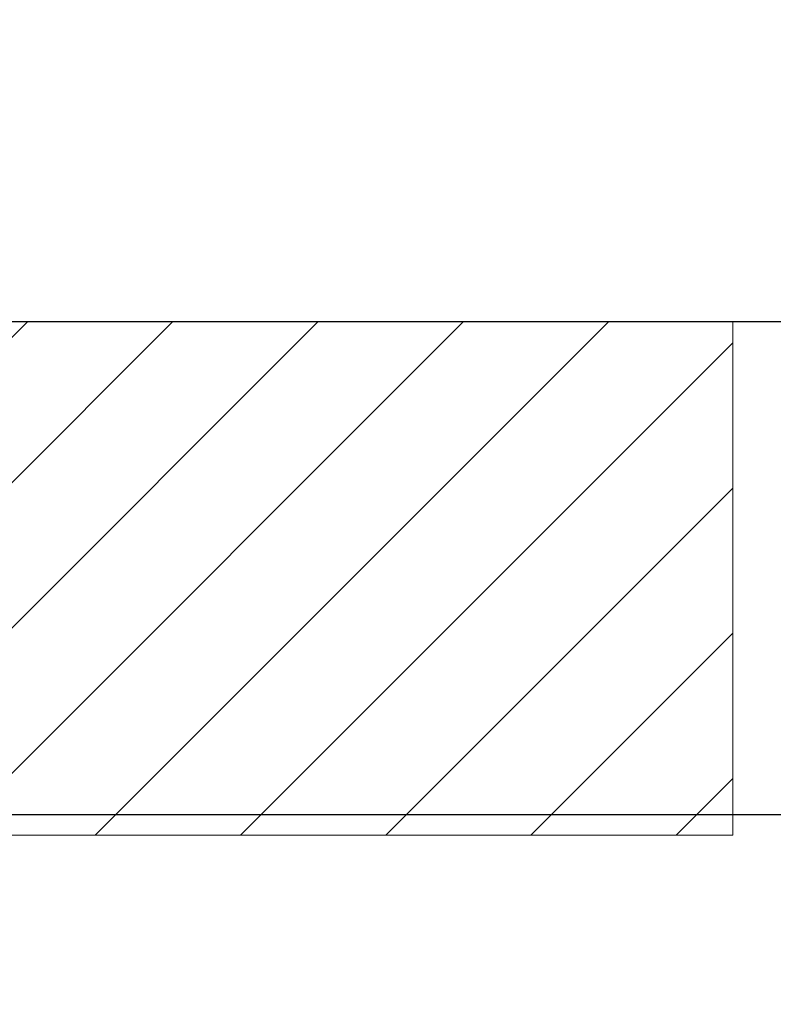
# Model space of a CAD drawing. Units: millimetres. Extents: x 291 to 1131, y -505 to 683.
# Drawn here: x 730 to 789, y 67 to 144 of the extents above; entities that cross this region are included whole.
import ezdxf

# ---------------------------------------------------------------- set-up
doc = ezdxf.new("R2010")
doc.units = ezdxf.units.MM
doc.header["$LTSCALE"] = 0.5
doc.layers.add('寸法線', color=3, linetype='Continuous', lineweight=15)
doc.layers.add('細線', color=7, linetype='Continuous', lineweight=9)
doc.styles.add('japanese', font='romans.shx', dxfattribs={"bigfont": 'bigfont.shx'})
doc.dimstyles.new('カタログS4', dxfattribs={"dimtxt": 10, "dimasz": 10, "dimexe": 0, "dimexo": 6, "dimgap": 2, "dimtad": 1, "dimdec": 0, "dimdsep": 46, "dimtxsty": 'japanese', "dimcen": 2.5, "dimadec": 0, "dimazin": 0, "dimtfac": 1, "dimtdec": 0, "dimtmove": 2, "dimatfit": 3, "dimfxl": 0, "dimtolj": 1, "dimarcsym": 0})

# ---------------------------------------------------------------- blocks, each defined once
blk = doc.blocks.new('*D19')
at = {"layer": 'Defpoints', "color": 0, "linetype": 'Continuous'}
for p in [(874.412, 365.901), (697.707, 120.477), (947.72, 120.477)]:
    blk.add_point(p, dxfattribs=at)
at = {"layer": '寸法線', "color": 0, "linetype": 'Continuous', "lineweight": -2}
for p, q in [((880.412, 365.901), (947.72, 365.901)), ((947.72, 355.901), (947.72, 130.477)), ((703.707, 120.477), (947.72, 120.477))]:
    blk.add_line(p, q, dxfattribs=at)
at = {"layer": '寸法線', "color": 0, "linetype": 'Continuous'}
for points in [[(946.053, 355.901), (949.387, 355.901), (947.72, 365.901)], [(946.053, 130.477), (949.387, 130.477), (947.72, 120.477)]]:
    blk.add_solid(points, dxfattribs=at)
at = {"layer": '寸法線', "color": 0, "linetype": 'Continuous', "insert": (940.72, 250.462), "char_height": 10, "attachment_point": 5, "rotation": 90, "style": 'japanese'}
blk.add_mtext('\\A1;245', dxfattribs=at)
blk = doc.blocks.new('*D21')
at = {"layer": 'Defpoints', "color": 0, "linetype": 'Continuous'}
for p in [(695.706, 118.476), (695.706, 82.042), (1022.626, 67.276)]:
    blk.add_point(p, dxfattribs=at)
at = {"layer": '寸法線', "color": 0, "linetype": 'Continuous', "lineweight": -2}
for p, q in [((695.706, 112.476), (695.706, 82.042)), ((1012.626, 82.042), (705.706, 82.042)), ((1022.626, 73.276), (1022.626, 82.042))]:
    blk.add_line(p, q, dxfattribs=at)
at = {"layer": '寸法線', "color": 0, "linetype": 'Continuous'}
for points in [[(705.706, 83.709), (705.706, 80.376), (695.706, 82.042)], [(1012.626, 83.709), (1012.626, 80.376), (1022.626, 82.042)]]:
    blk.add_solid(points, dxfattribs=at)
at = {"layer": '寸法線', "color": 0, "linetype": 'Continuous', "insert": (882.655, 89.042), "char_height": 10, "attachment_point": 5, "style": 'japanese'}
blk.add_mtext('\\A1;最大300', dxfattribs=at)

msp = doc.modelspace()

# ---------------------------------------------------------------- hatches: boundary and pattern name
at = {"layer": '細線', "linetype": 'Continuous'}
h = msp.add_hatch(dxfattribs=at)
h.set_pattern_fill('Z', color=256, scale=8.003677, angle=45, style=0, pattern_type=0)
h.set_pattern_definition([(45, (243.64, -626.691), (-5.659454, 5.659454), [])])
h.paths.add_polyline_path([(605.786, 120.477), (678.847, 120.477), (678.847, 80.458), (605.786, 80.458)])
h.paths.add_polyline_path([(712.35, 80.458), (785.411, 80.458), (785.411, 120.477), (712.35, 120.477)])

# ---------------------------------------------------------------- linework, layer by layer
for p, q in [((605.786, 120.477), (785.411, 120.477)), ((785.411, 80.458), (785.411, 120.477)), ((712.35, 80.458), (785.411, 80.458))]:
    msp.add_line(p, q, dxfattribs=at)

# ---------------------------------------------------------------- dimensions: what is measured, and where the dimension line sits
at = {"layer": '寸法線', "linetype": 'Continuous'}
dim = msp.add_linear_dim(base=(947.72, 120.477), p1=(874.412, 365.901), p2=(697.707, 120.477), angle=270, dimstyle='カタログS4', dxfattribs=at)
dim.commit()
dim.dimension.update_dxf_attribs({"geometry": '*D19', "text_midpoint": (940.72, 250.462), "dimtype": 160})
dim = msp.add_linear_dim(base=(695.706, 82.042), p1=(1022.626, 67.276), p2=(695.706, 118.476), angle=180, text='最大300', dimstyle='カタログS4', dxfattribs=at)
dim.commit()
dim.dimension.update_dxf_attribs({"geometry": '*D21', "text_midpoint": (882.655, 89.042), "dimtype": 160})

doc.saveas('drawing.dxf')
